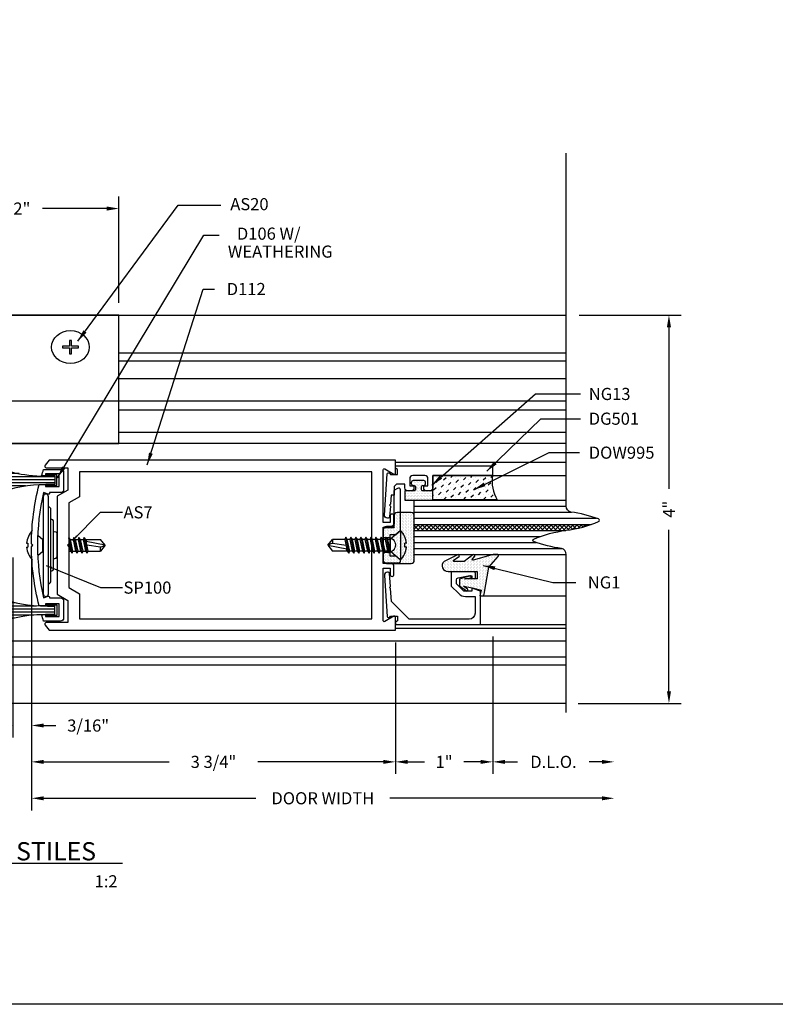
# Model space of a CAD drawing. Units: inches. Extents: x 15 to 163, y -93 to 51.
# Drawn here: x 105 to 113, y -52 to -42 of the extents above; entities that cross this region are included whole.
import ezdxf
from ezdxf.enums import TextEntityAlignment as Align

# ---------------------------------------------------------------- set-up
doc = ezdxf.new("R2010")
doc.units = ezdxf.units.IN
doc.header["$MEASUREMENT"] = 0
for name, color, linetype in [('Anno-Brln', 132, 'Continuous'), ('Anno-Dims', 230, 'Continuous'), ('Anno-Note', 2, 'Continuous'), ('Genl-Titl-Txt2', 6, 'Continuous'), ('Objt-Outl-Thck', 5, 'Continuous'), ('Objt-Outl-Thin', 3, 'Continuous'), ('Objt-Outl-Xthn', 1, 'Continuous'), ('Objt-Sect-Htch', 12, 'Continuous'), ('SHAPE', 3, 'Continuous')]:
    doc.layers.add(name, color=color, linetype=linetype)
doc.layers.add('Genl-View-Nplt', color=121, linetype='Continuous', plot=False)
doc.styles.add('RomanS', font='romans.shx')
doc.dimstyles.new('Coral AP - Architect', dxfattribs={"dimtxt": 0.0625, "dimasz": 0.0625, "dimexe": 0.0625, "dimexo": 0.0625, "dimgap": 0.0625, "dimtad": 0, "dimdec": 4, "dimzin": 3, "dimdsep": 46, "dimlunit": 4, "dimtxsty": 'RomanS', "dimcen": 0, "dimclrd": 256, "dimclre": 256, "dimclrt": 2, "dimadec": 3, "dimazin": 3, "dimtfac": 1, "dimtdec": 4, "dimtix": 1, "dimtofl": 0, "dimtmove": 1, "dimatfit": 0, "dimfxl": 0, "dimfrac": 2, "dimtolj": 1, "dimtzin": 0, "dimlwd": -1, "dimlwe": -1, "dimarcsym": 0})
doc.dimstyles.new('Coral AP - Engineer', dxfattribs={"dimtxt": 0.0625, "dimasz": 0.0625, "dimexe": 0.0625, "dimexo": 0.0625, "dimgap": 0.0625, "dimtad": 0, "dimtih": 1, "dimtoh": 1, "dimdec": 3, "dimzin": 9, "dimdsep": 46, "dimtxsty": 'RomanS', "dimcen": 0, "dimclrd": 256, "dimclre": 256, "dimclrt": 2, "dimadec": 3, "dimazin": 3, "dimtfac": 1, "dimtdec": 3, "dimtix": 1, "dimtofl": 0, "dimtmove": 1, "dimatfit": 0, "dimfxl": 0, "dimtolj": 1, "dimtzin": 0, "dimlwd": -1, "dimlwe": -1, "dimarcsym": 0})

# ---------------------------------------------------------------- blocks, each defined once
blk = doc.blocks.new('*U174')
blk.add_line((1.1289, 0), (0, 0))
at = {"style": 'RomanS'}
blk.add_attdef('VIEW_NUMBER_AND_TITLE', (0.0032, 0.0161), '', height=0.0938, dxfattribs=at)
blk.add_attdef('VIEW_SCALE', text='', height=0.0625, dxfattribs=at).set_placement((1.1042, -0.1229), align=Align.RIGHT)
blk = doc.blocks.new('D112')
blk.add_lwpolyline([(-3.484, 0.37), (-3.375, 0.307), (-3.375, 0.078), (-3.598, 0.078, 0.63707), (-3.61, 0.052), (-3.567, 0), (0, 0), (0, 0.135, 0.57735), (-0.015, 0.144), (-0.11, 0.089, -0.57735), (-0.125, 0.097), (-0.125, 0.64), (-0.055, 0.64), (-0.055, 0.574, 1), (-0.015, 0.574), (-0.015, 0.621), (-0.015, 0.657, 0.414214), (-0.046, 0.688), (-0.125, 0.688), (-0.125, 0.86), (-0.14, 0.875), (-0.125, 0.89), (-0.125, 1.062), (-0.046, 1.062, 0.414214), (-0.015, 1.093), (-0.015, 1.129), (-0.015, 1.176, 1), (-0.055, 1.176), (-0.055, 1.11), (-0.125, 1.11), (-0.125, 1.653, -0.57735), (-0.11, 1.661), (-0.015, 1.606, 0.57735), (0, 1.615), (0, 1.75), (-3.567, 1.75), (-3.61, 1.698, 0.63707), (-3.598, 1.672), (-3.375, 1.672), (-3.375, 1.443), (-3.484, 1.38)], format="xyb", close=True)
blk.add_lwpolyline([(-3.364, 0.86), (-3.364, 0.439), (-3.255, 0.376), (-3.255, 0.118), (-0.245, 0.118), (-0.245, 1.63), (-3.255, 1.63), (-3.255, 1.374), (-3.364, 1.311), (-3.364, 0.89), (-3.379, 0.875)], close=True)
blk = doc.blocks.new('*D554')
at = {"layer": 'Anno-Dims', "transparency": 16777216}
for p, q in [((105.136, -47.245), (105.136, -49.101)), ((105.329, -47.245), (105.329, -49.101)), ((105.011, -48.976), (104.886, -48.976)), ((105.454, -48.976), (105.579, -48.976))]:
    blk.add_line(p, q, dxfattribs=at)
for points in [[(105.011, -48.956), (105.011, -48.997), (105.136, -48.976)], [(105.454, -48.956), (105.454, -48.997), (105.329, -48.976)]]:
    blk.add_solid(points, dxfattribs=at)
at = {"layer": 'Defpoints', "color": 0, "transparency": 16777216}
for p in [(105.136, -47.12), (105.329, -47.12), (105.329, -48.976)]:
    blk.add_point(p, dxfattribs=at)
at = {"layer": 'Anno-Dims', "color": 2, "transparency": 16777216, "insert": (105.913, -48.977), "char_height": 0.125, "attachment_point": 5, "style": 'RomanS'}
blk.add_mtext('\\A1;3/16"', dxfattribs=at)
blk = doc.blocks.new('*D555')
at = {"layer": 'Anno-Dims', "transparency": 16777216}
for p, q in [((110.082, -48.061), (110.082, -49.476)), ((109.079, -48.12), (109.079, -49.476)), ((109.204, -49.351), (109.378, -49.351)), ((109.957, -49.351), (109.783, -49.351))]:
    blk.add_line(p, q, dxfattribs=at)
for points in [[(109.204, -49.331), (109.204, -49.372), (109.079, -49.351)], [(109.957, -49.331), (109.957, -49.372), (110.082, -49.351)]]:
    blk.add_solid(points, dxfattribs=at)
at = {"layer": 'Defpoints', "color": 0, "transparency": 16777216}
for p in [(110.082, -47.936), (109.079, -47.995), (109.079, -49.351)]:
    blk.add_point(p, dxfattribs=at)
at = {"layer": 'Anno-Dims', "color": 2, "transparency": 16777216, "insert": (109.58, -49.351), "char_height": 0.125, "attachment_point": 5, "style": 'RomanS'}
blk.add_mtext('\\A1;1"', dxfattribs=at)
blk = doc.blocks.new('*D556')
at = {"layer": 'Anno-Dims', "transparency": 16777216}
for p, q in [((110.082, -48.061), (110.082, -49.476)), ((110.207, -49.351), (110.338, -49.351)), ((111.208, -49.351), (111.076, -49.351))]:
    blk.add_line(p, q, dxfattribs=at)
for points in [[(110.207, -49.331), (110.207, -49.372), (110.082, -49.351)], [(111.208, -49.331), (111.208, -49.372), (111.333, -49.351)]]:
    blk.add_solid(points, dxfattribs=at)
at = {"layer": 'Defpoints', "color": 0, "transparency": 16777216}
for p in [(110.082, -47.936), (111.333, -47.949), (111.333, -49.351)]:
    blk.add_point(p, dxfattribs=at)
at = {"layer": 'Anno-Dims', "color": 2, "transparency": 16777216, "insert": (110.707, -49.351), "char_height": 0.125, "attachment_point": 5, "style": 'RomanS'}
blk.add_mtext('\\A1;D.L.O.', dxfattribs=at)
blk = doc.blocks.new('*D557')
at = {"layer": 'Anno-Dims', "transparency": 16777216}
for p, q in [((105.329, -47.245), (105.329, -49.476)), ((109.079, -48.12), (109.079, -49.476)), ((105.454, -49.351), (106.746, -49.351)), ((108.954, -49.351), (107.662, -49.351))]:
    blk.add_line(p, q, dxfattribs=at)
for points in [[(105.454, -49.331), (105.454, -49.372), (105.329, -49.351)], [(108.954, -49.331), (108.954, -49.372), (109.079, -49.351)]]:
    blk.add_solid(points, dxfattribs=at)
at = {"layer": 'Defpoints', "color": 0, "transparency": 16777216}
for p in [(105.329, -47.12), (109.079, -47.995), (105.329, -49.351)]:
    blk.add_point(p, dxfattribs=at)
at = {"layer": 'Anno-Dims', "color": 2, "transparency": 16777216, "insert": (107.204, -49.351), "char_height": 0.125, "attachment_point": 5, "style": 'RomanS'}
blk.add_mtext('\\A1;3 3/4"', dxfattribs=at)
blk = doc.blocks.new('*D558')
at = {"layer": 'Anno-Dims', "transparency": 16777216}
for p, q in [((105.329, -47.245), (105.329, -49.851)), ((105.454, -49.726), (107.64, -49.726)), ((111.208, -49.726), (109.021, -49.726))]:
    blk.add_line(p, q, dxfattribs=at)
for points in [[(105.454, -49.706), (105.454, -49.747), (105.329, -49.726)], [(111.208, -49.706), (111.208, -49.747), (111.333, -49.726)]]:
    blk.add_solid(points, dxfattribs=at)
at = {"layer": 'Defpoints', "color": 0, "transparency": 16777216}
for p in [(105.329, -47.12), (111.333, -49.726), (111.333, -49.726)]:
    blk.add_point(p, dxfattribs=at)
at = {"layer": 'Anno-Dims', "color": 2, "transparency": 16777216, "insert": (108.331, -49.726), "char_height": 0.125, "attachment_point": 5, "style": 'RomanS'}
blk.add_mtext('\\A1;DOOR WIDTH', dxfattribs=at)
blk = doc.blocks.new('*D560')
at = {"layer": 'Anno-Dims', "transparency": 16777216}
for p, q in [((110.971, -44.749), (112.022, -44.749)), ((111.897, -44.874), (111.897, -46.538)), ((111.897, -48.624), (111.897, -46.961)), ((110.963, -48.749), (112.022, -48.749))]:
    blk.add_line(p, q, dxfattribs=at)
for points in [[(111.876, -44.874), (111.918, -44.874), (111.897, -44.749)], [(111.876, -48.624), (111.918, -48.624), (111.897, -48.749)]]:
    blk.add_solid(points, dxfattribs=at)
at = {"layer": 'Defpoints', "color": 0, "transparency": 16777216}
for p in [(110.846, -44.749), (111.897, -44.749), (110.838, -48.749)]:
    blk.add_point(p, dxfattribs=at)
at = {"layer": 'Anno-Dims', "color": 2, "transparency": 16777216, "insert": (111.897, -46.749), "char_height": 0.125, "attachment_point": 5, "rotation": 90, "style": 'RomanS'}
blk.add_mtext('\\A1;4"', dxfattribs=at)
blk = doc.blocks.new('*U176')
blk.add_lwpolyline([(0.939, 0), (0.1241, 0, -0.345506), (0.0937, 0.0239, 0.054765), (0.0583, 0.167, 0.683826), (0.0448, 0.1673, 0.065943), (0, 0, -0.065943), (-0.0448, -0.1673, -0.683826), (-0.0583, -0.167, -0.054765), (-0.0937, -0.0239, 0.345506), (-0.1241, 0), (-1.9417, 0)], format="xyb")
blk = doc.blocks.new('*D590')
at = {"layer": 'Anno-Dims', "transparency": 16777216}
for p, q in [((104.23, -44.624), (104.23, -43.527)), ((106.23, -44.624), (106.23, -43.527)), ((104.355, -43.652), (105.019, -43.652)), ((106.105, -43.652), (105.441, -43.652))]:
    blk.add_line(p, q, dxfattribs=at)
for points in [[(104.355, -43.631), (104.355, -43.673), (104.23, -43.652)], [(106.105, -43.631), (106.105, -43.673), (106.23, -43.652)]]:
    blk.add_solid(points, dxfattribs=at)
at = {"layer": 'Defpoints', "color": 0, "transparency": 16777216}
for p in [(106.23, -43.652), (104.23, -44.749), (106.23, -44.749)]:
    blk.add_point(p, dxfattribs=at)
at = {"layer": 'Anno-Dims', "color": 2, "transparency": 16777216, "insert": (105.23, -43.652), "char_height": 0.125, "attachment_point": 5, "style": 'RomanS'}
blk.add_mtext('\\A1;2"', dxfattribs=at)
blk = doc.blocks.new('AS7')
at = {"layer": 'Objt-Outl-Xthn'}
for p, q in [((106.21, 6.648), (106.21, 6.634)), ((106.25, 6.634), (106.21, 6.634)), ((106.25, 6.648), (106.25, 6.634))]:
    blk.add_line(p, q, dxfattribs=at)
at = {"layer": 'Objt-Outl-Xthn', "ltscale": 0.25}
for p, q in [((106.078, 6.589), (106.17, 6.481)), ((106.078, 6.589), (106.383, 6.589)), ((106.383, 6.589), (106.291, 6.481)), ((106.17, 6.481), (106.291, 6.481)), ((106.17, 6.481), (106.17, 6.456)), ((106.17, 6.43), (106.17, 6.404)), ((106.291, 6.455), (106.291, 6.429)), ((106.291, 6.403), (106.291, 6.377)), ((106.17, 6.378), (106.17, 6.352)), ((106.17, 6.326), (106.17, 6.3)), ((106.291, 6.351), (106.291, 6.325)), ((106.291, 6.299), (106.291, 6.273)), ((106.17, 6.274), (106.17, 6.248)), ((106.17, 6.222), (106.17, 6.196)), ((106.291, 6.247), (106.291, 6.221)), ((106.291, 6.195), (106.291, 6.169)), ((106.17, 6.17), (106.17, 6.144)), ((106.17, 6.118), (106.17, 6.092)), ((106.291, 6.143), (106.291, 6.117)), ((106.291, 6.091), (106.291, 6.065)), ((106.17, 6.066), (106.17, 6.04)), ((106.17, 6.014), (106.17, 5.887)), ((106.209, 5.887), (106.23, 6.027)), ((106.23, 5.839), (106.269, 6.035)), ((106.269, 6.035), (106.291, 6.028)), ((106.291, 6.039), (106.291, 5.887)), ((106.23, 5.839), (106.17, 5.887)), ((106.17, 5.887), (106.209, 5.887)), ((106.209, 5.887), (106.23, 5.839)), ((106.23, 5.839), (106.291, 5.887))]:
    blk.add_line(p, q, dxfattribs=at)
for points in [[(106.312, 6.472), (106.291, 6.481), (106.17, 6.456), (106.149, 6.439), (106.17, 6.43), (106.291, 6.455)], [(106.312, 6.42), (106.291, 6.429), (106.17, 6.404), (106.149, 6.387), (106.17, 6.378), (106.291, 6.403)], [(106.312, 6.368), (106.291, 6.377), (106.17, 6.352), (106.149, 6.335), (106.17, 6.326), (106.291, 6.351)], [(106.312, 6.316), (106.291, 6.325), (106.17, 6.3), (106.149, 6.283), (106.17, 6.274), (106.291, 6.299)], [(106.312, 6.264), (106.291, 6.273), (106.17, 6.248), (106.149, 6.231), (106.17, 6.222), (106.291, 6.247)], [(106.312, 6.212), (106.291, 6.221), (106.17, 6.196), (106.149, 6.179), (106.17, 6.17), (106.291, 6.195)], [(106.312, 6.16), (106.291, 6.169), (106.17, 6.144), (106.149, 6.127), (106.17, 6.118), (106.291, 6.143)], [(106.312, 6.108), (106.291, 6.117), (106.17, 6.092), (106.149, 6.075), (106.17, 6.066), (106.291, 6.091)], [(106.312, 6.056), (106.291, 6.065), (106.17, 6.04), (106.149, 6.023), (106.17, 6.014), (106.291, 6.039)]]:
    blk.add_lwpolyline(points, close=True, dxfattribs=at)
for points in [[(106.149, 6.439), (106.312, 6.472)], [(106.149, 6.387), (106.312, 6.42)], [(106.149, 6.335), (106.312, 6.368)], [(106.149, 6.283), (106.312, 6.316)], [(106.149, 6.231), (106.312, 6.264)], [(106.149, 6.179), (106.312, 6.212)], [(106.149, 6.127), (106.312, 6.16)], [(106.149, 6.075), (106.312, 6.108)], [(106.149, 6.023), (106.312, 6.056)]]:
    blk.add_lwpolyline(points, dxfattribs=at)
at = {"layer": 'Objt-Outl-Xthn'}
for start, end in [(95.1271, 132.9536), (47.0464, 84.8729)]:
    blk.add_arc((106.23, 6.425), 0.224, start, end, dxfattribs=at)
blk = doc.blocks.new('CS501')
at = {"layer": 'Objt-Outl-Thck'}
blk.add_lwpolyline([(105.989, 12.816, 0.414214), (106.004, 12.801), (106.016, 12.801), (106.057, 12.848), (106.057, 12.909), (106.154, 12.909), (106.169, 12.924), (106.184, 12.909), (106.281, 12.909), (106.281, 12.848), (106.321, 12.801), (106.738, 12.801, 0.608834), (106.754, 12.832), (106.733, 12.869), (106.349, 12.869), (106.349, 12.979), (105.989, 12.979), (105.989, 12.979), (105.989, 12.816)], format="xyb", dxfattribs=at)
blk = doc.blocks.new('D106')
at = {"ltscale": 0.25}
blk.add_lwpolyline([(0.082, -0.624), (0.017, -0.624, -0.061649), (-0.062, -0.015), (-0.047, 0), (-0.062, 0.015, -0.061649), (0.017, 0.624), (0.082, 0.624), (0.082, 0.604), (0.222, 0.604), (0.222, 0.734), (0.082, 0.734), (0.082, 0.714), (0.042, 0.714, -0.007022), (0.063, 0.781), (0.238, 0.781, -0.414214), (0.269, 0.75), (0.269, 0.573, -0.414214), (0.238, 0.542), (0.123, 0.542), (0.123, 0.535, -0.513125), (0.11, 0.526), (0.061, 0.542, 0.112564), (0.061, -0.542), (0.11, -0.526, -0.513125), (0.123, -0.535), (0.123, -0.542), (0.238, -0.542, -0.414214), (0.269, -0.573), (0.269, -0.75, -0.414214), (0.238, -0.781), (0.063, -0.781, -0.007022), (0.042, -0.714), (0.082, -0.714), (0.082, -0.734), (0.222, -0.734), (0.222, -0.604), (0.082, -0.604)], format="xyb", close=True, dxfattribs=at)
blk = doc.blocks.new('WP106')
at = {"ltscale": 0.25}
h = blk.add_hatch(dxfattribs=at)
h.set_pattern_fill('ANSI31', color=256, scale=0.25, angle=135, style=0)
h.set_pattern_definition([(180, (-53.78034, -29.054958), (-7e-18, -0.03125), [])])
edge = h.paths.add_edge_path()
edge.add_arc((-2.948, 0.666), 2.5, 341.1585, 346.9035)
edge.add_line((-0.513, 0.099), (-0.512, 0.099))
edge.add_line((-0.512, 0.099), (-0.504, 0.096))
edge.add_line((-0.504, 0.096), (-0.495, 0.093))
edge.add_line((-0.495, 0.093), (-0.486, 0.09))
edge.add_line((-0.486, 0.09), (-0.477, 0.087))
edge.add_line((-0.477, 0.087), (-0.468, 0.084))
edge.add_line((-0.468, 0.084), (-0.459, 0.082))
edge.add_line((-0.459, 0.082), (-0.449, 0.079))
edge.add_line((-0.449, 0.079), (-0.439, 0.076))
edge.add_line((-0.439, 0.076), (-0.429, 0.074))
edge.add_line((-0.429, 0.074), (-0.418, 0.072))
edge.add_line((-0.418, 0.072), (-0.408, 0.069))
edge.add_line((-0.408, 0.069), (-0.397, 0.067))
edge.add_line((-0.397, 0.067), (-0.386, 0.065))
edge.add_line((-0.386, 0.065), (-0.374, 0.063))
edge.add_line((-0.374, 0.063), (-0.363, 0.061))
edge.add_line((-0.363, 0.061), (-0.351, 0.059))
edge.add_line((-0.351, 0.059), (-0.339, 0.057))
edge.add_line((-0.339, 0.057), (-0.327, 0.055))
edge.add_line((-0.327, 0.055), (-0.315, 0.053))
edge.add_line((-0.315, 0.053), (-0.302, 0.052))
edge.add_line((-0.302, 0.052), (-0.29, 0.05))
edge.add_line((-0.29, 0.05), (-0.277, 0.049))
edge.add_line((-0.277, 0.049), (-0.264, 0.048))
edge.add_line((-0.264, 0.048), (-0.25, 0.046))
edge.add_line((-0.25, 0.046), (-0.237, 0.045))
edge.add_line((-0.237, 0.045), (-0.223, 0.044))
edge.add_line((-0.223, 0.044), (-0.21, 0.043))
edge.add_line((-0.21, 0.043), (-0.196, 0.042))
edge.add_line((-0.196, 0.042), (-0.182, 0.041))
edge.add_line((-0.182, 0.041), (-0.168, 0.041))
edge.add_line((-0.168, 0.041), (-0.154, 0.04))
edge.add_line((-0.154, 0.04), (-0.139, 0.04))
edge.add_line((-0.139, 0.04), (-0.125, 0.039))
edge.add_line((-0.125, 0.039), (-0.11, 0.039))
edge.add_line((-0.11, 0.039), (-0.095, 0.039))
edge.add_line((-0.095, 0.039), (-0.08, 0.038))
edge.add_line((-0.08, 0.038), (-0.065, 0.038))
edge.add_line((-0.065, 0.038), (-0.05, 0.038))
edge.add_line((-0.05, 0.038), (-0.035, 0.038))
edge.add_line((-0.035, 0.038), (-0.02, 0.039))
edge.add_line((-0.02, 0.039), (-0.02, -0.045))
edge.add_line((-0.02, -0.045), (-0.035, -0.045))
edge.add_line((-0.035, -0.045), (-0.05, -0.044))
edge.add_line((-0.05, -0.044), (-0.065, -0.044))
edge.add_line((-0.065, -0.044), (-0.08, -0.044))
edge.add_line((-0.08, -0.044), (-0.095, -0.045))
edge.add_line((-0.095, -0.045), (-0.11, -0.045))
edge.add_line((-0.11, -0.045), (-0.125, -0.045))
edge.add_line((-0.125, -0.045), (-0.139, -0.046))
edge.add_line((-0.139, -0.046), (-0.154, -0.046))
edge.add_line((-0.154, -0.046), (-0.168, -0.047))
edge.add_line((-0.168, -0.047), (-0.182, -0.048))
edge.add_line((-0.182, -0.048), (-0.196, -0.048))
edge.add_line((-0.196, -0.048), (-0.21, -0.049))
edge.add_line((-0.21, -0.049), (-0.223, -0.05))
edge.add_line((-0.223, -0.05), (-0.237, -0.051))
edge.add_line((-0.237, -0.051), (-0.25, -0.052))
edge.add_line((-0.25, -0.052), (-0.264, -0.054))
edge.add_line((-0.264, -0.054), (-0.277, -0.055))
edge.add_line((-0.277, -0.055), (-0.29, -0.056))
edge.add_line((-0.29, -0.056), (-0.302, -0.058))
edge.add_line((-0.302, -0.058), (-0.315, -0.06))
edge.add_line((-0.315, -0.06), (-0.327, -0.061))
edge.add_line((-0.327, -0.061), (-0.339, -0.063))
edge.add_line((-0.339, -0.063), (-0.351, -0.065))
edge.add_line((-0.351, -0.065), (-0.363, -0.067))
edge.add_line((-0.363, -0.067), (-0.374, -0.069))
edge.add_line((-0.374, -0.069), (-0.386, -0.071))
edge.add_line((-0.386, -0.071), (-0.397, -0.073))
edge.add_line((-0.397, -0.073), (-0.408, -0.075))
edge.add_line((-0.408, -0.075), (-0.418, -0.078))
edge.add_line((-0.418, -0.078), (-0.429, -0.08))
edge.add_line((-0.429, -0.08), (-0.439, -0.083))
edge.add_line((-0.439, -0.083), (-0.449, -0.085))
edge.add_line((-0.449, -0.085), (-0.459, -0.088))
edge.add_line((-0.459, -0.088), (-0.468, -0.09))
edge.add_line((-0.468, -0.09), (-0.477, -0.093))
edge.add_line((-0.477, -0.093), (-0.486, -0.096))
edge.add_line((-0.486, -0.096), (-0.495, -0.099))
edge.add_line((-0.495, -0.099), (-0.504, -0.102))
edge.add_line((-0.504, -0.102), (-0.512, -0.105))
edge.add_line((-0.512, -0.105), (-0.52, -0.108))
edge.add_line((-0.52, -0.108), (-0.528, -0.112))
edge.add_line((-0.528, -0.112), (-0.535, -0.115))
edge.add_line((-0.535, -0.115), (-0.542, -0.118))
edge.add_line((-0.542, -0.118), (-0.549, -0.122))
edge.add_line((-0.549, -0.122), (-0.556, -0.125))
edge.add_line((-0.556, -0.125), (-0.562, -0.129))
edge.add_line((-0.562, -0.129), (-0.568, -0.132))
edge.add_line((-0.568, -0.132), (-0.574, -0.136))
edge.add_line((-0.574, -0.136), (-0.579, -0.14))
edge.add_line((-0.579, -0.14), (-0.582, -0.141))
blk.add_lwpolyline([(-0.111, -0.049), (-0.02, -0.049), (-0.02, 0.042), (-0.111, 0.042), (-0.111, 0.052), (0, 0.052), (0, -0.059), (-0.111, -0.059), (-0.111, -0.049)], dxfattribs=at)
blk.add_ellipse((0.191, 0.283), major_axis=(0.818, 0.082), ratio=0.281813, start_param=3.648771, end_param=4.42365, dxfattribs=at)
at = {"ltscale": 0.25, "extrusion": (0, 0, -1)}
blk.add_ellipse((0.191, -0.289), major_axis=(0.818, -0.082), ratio=0.281813, start_param=3.448608, end_param=4.42365, dxfattribs=at)
blk = doc.blocks.new('B1')
at = {"layer": 'Objt-Outl-Xthn', "ltscale": 0.25}
for p, q in [((40.834, 30.883), (40.886, 30.838)), ((40.886, 30.717), (40.886, 30.838)), ((41.172, 30.838), (41.198, 30.838)), ((41.224, 30.838), (41.25, 30.838)), ((41.276, 30.838), (41.302, 30.838)), ((41.328, 30.838), (41.48, 30.838)), ((41.333, 30.816), (41.339, 30.838)), ((41.528, 30.778), (41.48, 30.838)), ((40.719, 30.798), (40.733, 30.798)), ((40.719, 30.758), (40.733, 30.758)), ((40.733, 30.798), (40.733, 30.758)), ((40.778, 30.771), (40.778, 30.784)), ((41.528, 30.778), (41.333, 30.816)), ((41.48, 30.757), (41.34, 30.778)), ((41.528, 30.778), (41.48, 30.717)), ((41.48, 30.757), (41.528, 30.778)), ((41.48, 30.717), (41.48, 30.757)), ((40.834, 30.673), (40.886, 30.717)), ((40.886, 30.717), (40.89, 30.717)), ((41.156, 30.717), (41.171, 30.717)), ((41.197, 30.717), (41.223, 30.717)), ((41.249, 30.717), (41.275, 30.717)), ((41.301, 30.717), (41.327, 30.717)), ((41.353, 30.717), (41.48, 30.717))]:
    blk.add_line(p, q, dxfattribs=at)
for points in [[(40.89, 30.847), (40.886, 30.838), (40.89, 30.821)], [(41.156, 30.793), (41.171, 30.717), (41.188, 30.696), (41.197, 30.717), (41.172, 30.838), (41.156, 30.858)], [(41.156, 30.793), (41.171, 30.717), (41.188, 30.696), (41.197, 30.717), (41.172, 30.838), (41.156, 30.858)], [(41.188, 30.696), (41.156, 30.855)], [(41.24, 30.696), (41.207, 30.859)], [(41.292, 30.696), (41.259, 30.859)], [(41.344, 30.696), (41.311, 30.859)]]:
    blk.add_lwpolyline(points, dxfattribs=at)
for points in [[(41.207, 30.859), (41.198, 30.838), (41.223, 30.717), (41.24, 30.696), (41.249, 30.717), (41.224, 30.838)], [(41.259, 30.859), (41.25, 30.838), (41.275, 30.717), (41.292, 30.696), (41.301, 30.717), (41.276, 30.838)], [(41.311, 30.859), (41.302, 30.838), (41.327, 30.717), (41.344, 30.696), (41.353, 30.717), (41.328, 30.838)]]:
    blk.add_lwpolyline(points, close=True, dxfattribs=at)
for start, end in [(137.0464, 174.8729), (185.1271, 222.9536)]:
    blk.add_arc((40.942, 30.778), 0.224, start, end, dxfattribs=at)
blk = doc.blocks.new('SP100-COMPRESSED')
at = {"layer": 'Objt-Outl-Xthn'}
blk.add_lwpolyline([(41.024, 31.656), (41.024, 30.656, 1), (41.079, 30.656), (41.079, 31.656, 1)], format="xyb", close=True, dxfattribs=at)
for points in [[(41.079, 30.761, 0.388396), (41.104, 30.788), (41.104, 31.524, 0.388396), (41.079, 31.552)], [(41.104, 30.889, 0.411296), (41.132, 30.916), (41.132, 31.397, 0.411296), (41.104, 31.424)], [(41.104, 30.889, 0.411296), (41.132, 30.916), (41.132, 31.397, 0.411296), (41.104, 31.424)], [(41.132, 31.021, 0.539761), (41.17, 31.046), (41.17, 31.266, 0.539761), (41.132, 31.292)]]:
    blk.add_lwpolyline(points, format="xyb", dxfattribs=at)

msp = doc.modelspace()

# ---------------------------------------------------------------- hatches: boundary and pattern name
at = {"layer": 'Objt-Outl-Xthn'}
h = msp.add_hatch(dxfattribs=at)
h.set_pattern_fill('DOTS', color=256, scale=0.25, angle=-90)
h.set_pattern_definition([(270, (101.597802, 38.155157), (0.015625, -0.0078125), [0, -0.015625])])
edge = h.paths.add_edge_path()
edge.add_arc((109.972304, -47.621074), 0.02, 270, 352.3699556, ccw=False)
edge.add_line((109.972304, -47.641074), (109.949261, -47.641074))
edge.add_line((109.949261, -47.641074), (109.960824, -47.580074))
edge.add_line((109.960824, -47.580074), (109.868824, -47.556074))
edge.add_line((109.868824, -47.556074), (109.779615, -47.541074))
edge.add_line((109.779615, -47.541074), (109.82085, -47.572429))
edge.add_arc((109.815824, -47.581074), 0.01, -120.1738282, 59.8267881, ccw=False)
edge.add_line((109.810798, -47.58972), (109.739824, -47.535963))
edge.add_line((109.739824, -47.535963), (109.739824, -47.469607))
edge.add_line((109.739824, -47.469607), (109.806852, -47.44891))
edge.add_line((109.806852, -47.44891), (109.824376, -47.443292))
edge.add_line((109.824376, -47.443292), (109.849824, -47.435597))
edge.add_arc((109.85016, -47.445506), 0.009915, -61.6608348, 91.9428024, ccw=False)
edge.add_line((109.854866, -47.454232), (109.791977, -47.466838))
edge.add_line((109.791977, -47.466838), (109.921447, -47.466074))
edge.add_line((109.921447, -47.466074), (109.921447, -47.390074))
edge.add_line((109.921447, -47.390074), (109.620804, -47.390074))
edge.add_arc((109.619433, -47.330494), 0.059596, 131.0098449, 271.3184179, ccw=False)
edge.add_line((109.580327, -47.285523), (109.716592, -47.217633))
edge.add_arc((109.724037, -47.228948), 0.013545, -34.1379373, 123.3421413, ccw=False)
edge.add_line((109.735248, -47.23655), (109.677789, -47.272891))
edge.add_arc((109.686636, -47.277552), 0.01, 152.2226732, 270.0116204)
edge.add_line((109.686638, -47.287552), (109.78552, -47.287532))
edge.add_line((109.78552, -47.287532), (109.876472, -47.216617))
edge.add_arc((109.88247, -47.229955), 0.014625, -3.1392389, 114.2138697, ccw=False)
edge.add_line((109.897073, -47.230756), (109.868597, -47.267359))
edge.add_arc((109.877795, -47.263434), 0.01, 203.1139673, 281.9051801)
edge.add_line((109.879858, -47.273219), (110.084861, -47.215785))
edge.add_line((110.084861, -47.215785), (110.134079, -47.215785))
edge.add_arc((110.133023, -47.225064), 0.009339, -64.6558736, 83.5069495, ccw=False)
edge.add_line((110.137021, -47.233504), (110.041309, -47.346403))
edge.add_line((110.041309, -47.346403), (109.992127, -47.62373))
at = {"layer": 'Objt-Sect-Htch'}
h = msp.add_hatch(dxfattribs=at)
h.set_pattern_fill('MUDST', color=256, scale=0.145, angle=45, style=0)
h.set_pattern_definition([(45, (-0.133374, -79.46132), (0.025632621, 0.076897862), [0.03625, -0.03625, 0, -0.03625, 0, -0.03625])])
edge = h.paths.add_edge_path()
edge.add_line((110.128213, -46.652579), (109.706991, -46.652579))
edge.add_line((109.706991, -46.652579), (109.464, -46.652579))
edge.add_line((109.464, -46.652579), (109.464, -46.402579))
edge.add_line((109.464, -46.402579), (110.078991, -46.402579))
edge.add_arc((110.446705, -46.460026), 0.372175, 171.1206365, 211.1561896)
at = {"layer": 'Objt-Sect-Htch', "ltscale": 0.25}
h = msp.add_hatch(dxfattribs=at)
h.set_pattern_fill('DOTS', color=256, scale=0.25, angle=179.9997609, style=0)
h.set_pattern_definition([(179.999761, (-0.454643, -79.46132), (-0.0078125652, -0.0156249674), [0, -0.015625])])
edge = h.paths.add_edge_path()
edge.add_line((109.436238, -46.560579), (109.365738, -46.560579))
edge.add_arc((109.365738, -46.540579), 0.02, 180, 270, ccw=False)
edge.add_line((109.345738, -46.540579), (109.345738, -46.523579))
edge.add_arc((109.365738, -46.523579), 0.02, 90, 180, ccw=False)
edge.add_line((109.365738, -46.503579), (109.369738, -46.503579))
edge.add_arc((109.369738, -46.483579), 0.02, 270, 360)
edge.add_line((109.389738, -46.483579), (109.389738, -46.473579))
edge.add_arc((109.369738, -46.473579), 0.02, 360, 450)
edge.add_line((109.369738, -46.453579), (109.261738, -46.453579))
edge.add_arc((109.261738, -46.473579), 0.02, 90, 180)
edge.add_line((109.241738, -46.473579), (109.241738, -46.483579))
edge.add_arc((109.261738, -46.483579), 0.02, 180, 270)
edge.add_line((109.261738, -46.503579), (109.265738, -46.503579))
edge.add_arc((109.265738, -46.523579), 0.02, 0, 90, ccw=False)
edge.add_line((109.285738, -46.523579), (109.285738, -46.540579))
edge.add_arc((109.265738, -46.540579), 0.02, -90, 0, ccw=False)
edge.add_line((109.265738, -46.560579), (109.195238, -46.560579))
edge.add_line((109.195238, -46.560579), (109.176, -46.560579))
edge.add_line((109.176, -46.560579), (109.176, -46.654579))
edge.add_line((109.176, -46.654579), (109.464, -46.654579))
edge.add_line((109.464, -46.654579), (109.464, -46.560579))
edge.add_line((109.464, -46.560579), (109.436238, -46.560579))
h = msp.add_hatch(dxfattribs=at)
h.set_pattern_fill('DOTS', color=256, scale=0.25, angle=269.9997609, style=0)
h.set_pattern_definition([(270.000239, (160.901577, -204.28505), (-0.0156249674, -0.0078125652), [0, -0.015625])])
edge = h.paths.add_edge_path()
edge.add_line((108.953903, -47.038954), (109.000778, -47.038954))
edge.add_arc((109.000778, -47.117079), 0.078125, 270, 450, ccw=False)
edge.add_line((109.000778, -47.195204), (108.953903, -47.195204))
edge.add_line((108.953903, -47.195204), (108.954063, -47.276079))
edge.add_arc((108.985063, -47.276079), 0.031, 180, 270)
edge.add_line((108.985063, -47.307079), (109.242063, -47.307079))
edge.add_arc((109.242063, -47.276079), 0.031, 270, 360)
edge.add_line((109.273063, -47.276079), (109.273063, -46.815079))
edge.add_arc((109.242063, -46.815079), 0.031, 360, 450)
edge.add_line((109.242063, -46.784079), (109.095469, -46.784079))
edge.add_arc((109.095469, -46.815079), 0.031, 450, 540)
edge.add_line((109.064469, -46.815079), (109.064469, -46.896079))
edge.add_arc((109.033469, -46.896079), 0.031, 270, 359.9999997, ccw=False)
edge.add_line((109.033469, -46.927079), (108.985063, -46.927079))
edge.add_arc((108.985063, -46.958079), 0.031, 450, 540)
edge.add_line((108.954063, -46.958079), (108.953903, -47.038954))
at = {"layer": 'Objt-Sect-Htch'}
h = msp.add_hatch(dxfattribs=at)
h.set_pattern_fill('ANSI37', color=256, scale=0.25, style=0)
h.set_pattern_definition([(45, (-0.133374, -79.46132), (-0.022097087, 0.022097087), []), (135, (-0.133374, -79.46132), (-0.022097087, -0.022097087), [])])
edge = h.paths.add_edge_path()
edge.add_arc((111.008944, -48.273506), 1.318668, 97.4575027, 97.6516843)
edge.add_line((110.833362, -46.966579), (109.273151, -46.966579))
edge.add_line((109.273151, -46.966579), (109.273151, -46.904579))
edge.add_line((109.273151, -46.904579), (111.096381, -46.904579))
edge.add_line((111.096381, -46.904579), (111.096381, -46.905157))
edge.add_arc((110.666642, -45.658477), 1.318668, 277.4575027, 289.0194116, ccw=False)

# ---------------------------------------------------------------- linework, layer by layer
at = {"layer": 'Genl-View-Nplt'}
msp.add_lwpolyline([(88.671736, -31.564806), (121.722119, -31.564806), (121.722119, -51.84825), (88.671736, -51.84825)], close=True, dxfattribs=at)
at = {"layer": 'Objt-Outl-Thck'}
for p, q in [((106.229953, -44.749085), (104.229953, -44.749085)), ((106.229953, -46.072085), (106.229953, -44.749085)), ((105.739953, -45.009385), (105.719953, -45.009385)), ((105.719953, -45.009385), (105.719953, -45.068133)), ((105.739953, -45.068133), (105.739953, -45.009385)), ((105.719953, -45.068133), (105.647854, -45.068133)), ((105.647854, -45.068133), (105.647854, -45.088133)), ((105.647854, -45.088133), (105.719953, -45.088133)), ((105.719953, -45.088133), (105.719953, -45.146881)), ((105.812052, -45.068133), (105.739953, -45.068133)), ((105.739953, -45.146881), (105.739953, -45.088133)), ((105.739953, -45.088133), (105.812052, -45.088133)), ((105.812052, -45.088133), (105.812052, -45.068133)), ((105.719953, -45.146881), (105.739953, -45.146881)), ((106.229953, -45.635085), (104.229953, -45.635085)), ((104.229953, -46.072085), (106.229953, -46.072085))]:
    msp.add_line(p, q, dxfattribs=at)
for points in [[(109.226, -46.433579), (109.226, -46.508579), (109.27, -46.508579), (109.27, -46.529579, -0.414213562), (109.239, -46.560579), (109.207, -46.560579, -0.414213562), (109.176, -46.529579), (109.176, -46.489579), (109.089, -46.489579), (109.064397, -46.514182), (109.064397, -46.604196), (109.034481, -46.604196), (109.027897, -46.698359), (109.017223, -46.707637), (109.026501, -46.718311), (109.018857, -46.827625, -0.393910476), (109.003894, -46.841579), (108.995991, -46.841579, -0.434812375), (108.965066, -46.808417), (108.994753, -46.383882, -0.393910476), (109.004728, -46.374579), (109.013557, -46.374579, -0.267949192), (109.022217, -46.379579), (109.027991, -46.389579), (109.098991, -46.389579), (109.098991, -46.339126), (109.078991, -46.327579), (109.078991, -46.302579), (110.078991, -46.302579), (110.078991, -46.402579), (109.464, -46.402579), (109.464, -46.529579, -0.414213562), (109.433, -46.560579), (109.401, -46.560579, -0.414213562), (109.37, -46.529579), (109.37, -46.508579), (109.414, -46.508579), (109.414, -46.433579, 0.414213562), (109.383, -46.402579), (109.257, -46.402579, 0.414213562)], [(109.221, -47.881579), (109.039, -47.699579), (109.029626, -47.565532), (109.018953, -47.556254), (109.028231, -47.54558), (109.018857, -47.411533, 0.393910476), (109.003894, -47.397579), (108.995991, -47.397579, 0.434812375), (108.965066, -47.430742), (108.994753, -47.855277, 0.393910476), (109.004728, -47.864579), (109.013557, -47.864579, 0.267949192), (109.022217, -47.859579), (109.027991, -47.849579), (109.098991, -47.849579), (109.098991, -47.900032), (109.078991, -47.911579), (109.078991, -47.936579), (109.078991, -47.936579), (109.954548, -47.93658), (109.954548, -47.592368), (109.875256, -47.563841, 0.519390546), (109.864548, -47.571368), (109.864548, -47.592368), (109.782548, -47.592368), (109.708548, -47.518368), (109.708548, -47.475646, -0.354118573), (109.72439, -47.456083), (109.826548, -47.434368), (109.864548, -47.434368), (109.864548, -47.463368), (109.884548, -47.463368, 0.414213562), (109.904548, -47.443368), (109.904548, -47.414368, 0.414213562), (109.884548, -47.394368), (109.654548, -47.394368), (109.654548, -47.54215), (109.730477, -47.618079, 0.198912367), (109.801188, -47.647368), (109.899548, -47.647368), (109.899548, -47.81958, -0.414213562), (109.837548, -47.88158), (109.220998, -47.88158)]]:
    msp.add_lwpolyline(points, format="xyb", close=True, dxfattribs=at)
msp.add_ellipse((105.729953, -45.078133), major_axis=(-0.19375, 0), ratio=0.877359236, dxfattribs=at)
at = {"layer": 'Objt-Outl-Thin'}
for p, q in [((109.273151, -46.654579), (110.837793, -46.654579)), ((109.273151, -47.216579), (109.273151, -46.654579)), ((109.273151, -46.904579), (111.096381, -46.904579)), ((109.273151, -46.966579), (110.833362, -46.966579)), ((109.273151, -47.216579), (110.837792, -47.216579))]:
    msp.add_line(p, q, dxfattribs=at)
msp.add_lwpolyline([(110.128213, -46.652579), (109.706991, -46.652579), (109.464, -46.652579), (109.464, -46.402579), (110.078991, -46.402579, 0.176486938)], format="xyb", close=True, dxfattribs=at)
msp.add_lwpolyline([(110.084861, -47.216579), (109.879858, -47.274013, -0.358008581), (109.868597, -47.268153), (109.897073, -47.23155, 0.562052603), (109.876472, -47.217411), (109.78552, -47.288326), (109.686638, -47.288346, -0.564557743), (109.677789, -47.273685), (109.735248, -47.237344, 0.820533333), (109.716592, -47.218427), (109.580327, -47.286317, 0.702215966), (109.620804, -47.390868), (109.921447, -47.390868), (109.921447, -47.466868), (109.791824, -47.466868), (109.854866, -47.454232, 0.935275314), (109.845978, -47.436366), (109.739824, -47.470401), (109.739824, -47.536756), (109.810798, -47.590514, 1.000005378), (109.82085, -47.573223), (109.779615, -47.541868), (109.868824, -47.556868), (109.960824, -47.580868), (109.949261, -47.641868), (109.972304, -47.641868, 0.375725682), (109.992127, -47.624524), (110.041309, -47.347196), (110.137021, -47.234298, 0.754668521), (110.134079, -47.216579), (110.084861, -47.216579)], format="xyb", dxfattribs=at)
at = {"layer": 'Objt-Outl-Xthn', "color": 9}
for p, q in [((99.627212, -44.749085), (110.837796, -44.749086)), ((110.837796, -45.14251), (106.229953, -45.14251)), ((110.837796, -45.224147), (106.229953, -45.224147)), ((110.837795, -45.406085), (106.229953, -45.406085)), ((110.837795, -45.635085), (106.229953, -45.635085)), ((110.837795, -45.729085), (106.229953, -45.729085)), ((110.837794, -45.957085), (106.229953, -45.957085)), ((110.837794, -46.072085), (99.62721, -46.072085)), ((109.078816, -46.264579), (110.837794, -46.264584)), ((109.578991, -46.302788), (110.078995, -46.302789)), ((110.0776, -46.402789), (110.837794, -46.40279)), ((109.954548, -47.641868), (110.837789, -47.64187)), ((109.578991, -47.93637), (110.837788, -47.936374)), ((109.078816, -47.974579), (110.837787, -47.974584)), ((110.837787, -48.107285), (99.627202, -48.107285)), ((110.837786, -48.274022), (99.627201, -48.274022)), ((110.837785, -48.35566), (99.627201, -48.35566)), ((110.837783, -48.749352), (99.627199, -48.749329))]:
    msp.add_line(p, q, dxfattribs=at)
at = {"layer": 'Objt-Outl-Xthn'}
for p, q in [((109.273151, -46.717079), (110.837793, -46.717079)), ((109.273151, -46.779579), (110.892167, -46.779579)), ((109.273151, -46.842079), (111.15117, -46.842079)), ((109.273151, -47.029079), (110.572723, -47.029079)), ((109.273151, -47.091579), (110.529247, -47.091579)), ((109.273151, -47.154079), (110.792921, -47.154079))]:
    msp.add_line(p, q, dxfattribs=at)
at = {"layer": 'SHAPE', "ltscale": 0.25}
for points in [[(109.436238, -46.560579), (109.365738, -46.560579, -0.414213562), (109.345738, -46.540579), (109.345738, -46.523579, -0.414213562), (109.365738, -46.503579), (109.369738, -46.503579, 0.414213562), (109.389738, -46.483579), (109.389738, -46.473579, 0.414213562), (109.369738, -46.453579), (109.261738, -46.453579, 0.414213562), (109.241738, -46.473579), (109.241738, -46.483579, 0.414213562), (109.261738, -46.503579), (109.265738, -46.503579, -0.414213562), (109.285738, -46.523579), (109.285738, -46.540579, -0.414213562), (109.265738, -46.560579), (109.195238, -46.560579), (109.176, -46.560579), (109.176, -46.654579), (109.464, -46.654579), (109.464, -46.560579)], [(108.953911, -47.038953), (109.000786, -47.038953, -1), (109.000786, -47.195203), (108.953911, -47.195203), (108.954071, -47.276078, 0.414213562), (108.985071, -47.307078), (109.242071, -47.307078, 0.414213562), (109.273071, -47.276078), (109.273071, -46.815078, 0.414213562), (109.242071, -46.784078), (109.095477, -46.784078, 0.414213562), (109.064477, -46.815078), (109.064477, -46.896078, -0.414213561), (109.033477, -46.927078), (108.985071, -46.927078, 0.414213562), (108.954071, -46.958078)]]:
    msp.add_lwpolyline(points, format="xyb", close=True, dxfattribs=at)

# ---------------------------------------------------------------- block references
for name, p in [('SP100-COMPRESSED', (64.424883, -78.275941)), ('B1', (64.55922, -77.897382))]:
    msp.add_blockref(name, p)
at = {"layer": 'Anno-Brln', "xscale": -2.000000000000001, "yscale": 2, "zscale": 2, "rotation": 89.99982435376292}
msp.add_blockref('*U176', (110.837793, -46.965992), dxfattribs=at)
at = {"layer": 'Genl-Titl-Txt2', "xscale": 2, "yscale": 2, "zscale": 2}
msp.add_blockref('*U174', (104.008054, -50.397925), dxfattribs=at).add_auto_attribs({'VIEW_SCALE': '1:2', 'VIEW_NUMBER_AND_TITLE': 'MEETING STILES'})
at = {"layer": 'Objt-Outl-Thck'}
for name, p in [('D112', (109.078991, -47.994579)), ('D106', (105.390991, -47.119579))]:
    msp.add_blockref(name, p, dxfattribs=at)
at = {"layer": 'Objt-Outl-Thin', "xscale": -1, "rotation": 180}
msp.add_blockref('WP106', (105.589275, -46.453456), dxfattribs=at)
at = {"layer": 'Objt-Outl-Thin'}
for name, p, rotation in [('CS501', (121.932497, -153.288452), 90), ('AS7', (102.543144, 59.110878), 270)]:
    msp.add_blockref(name, p, dxfattribs=dict(at, rotation=rotation))
msp.add_blockref('WP106', (105.589275, -47.785348), dxfattribs=at)

# ---------------------------------------------------------------- texts
at = {"layer": 'Anno-Note', "linetype": 'ByBlock', "style": 'RomanS'}
for s, p in [('AS20', (107.574489, -43.622861)), ('D106 W/', (107.773196, -43.926665)), ('WEATHERING', (107.891902, -44.11127))]:
    msp.add_text(s, height=0.125, dxfattribs=at).set_placement(p, align=Align.MIDDLE)
at = {"layer": 'Anno-Note', "color": 2, "char_height": 0.125, "attachment_point": 1, "rotation": 0.001031, "style": 'RomanS'}
for s, insert in [('D112', (107.340545, -44.418207)), ('NG13', (111.070747, -45.499004)), ('DG501', (111.070167, -45.753705)), ('DOW995', (111.070167, -46.103504)), ('NG1', (111.060913, -47.440083))]:
    msp.add_mtext(s, dxfattribs=dict(at, insert=insert))
at = {"layer": 'Anno-Note', "color": 2, "char_height": 0.125, "attachment_point": 1, "style": 'RomanS'}
for s, insert in [('AS7', (106.276833, -46.718111)), ('SP100', (106.276833, -47.493636))]:
    msp.add_mtext(s, dxfattribs=dict(at, insert=insert))

# ---------------------------------------------------------------- dimensions: what is measured, and where the dimension line sits
at = {"layer": 'Anno-Dims'}
for base, p1, p2, override, picture, middle in [((106.229953, -43.652052), (104.229953, -44.749086), (106.229953, -44.749086), {"dimscale": 2}, '*D590', (105.229953, -43.652052)), ((105.328991, -49.351424), (109.078991, -47.994579), (105.328991, -47.119579), {"dimscale": 2}, '*D557', (107.203991, -49.351424)), ((109.078991, -49.351424), (110.081878, -47.936372), (109.078991, -47.994579), {"dimscale": 2, "dimdec": 5}, '*D555', (109.580435, -49.351424))]:
    dim = msp.add_linear_dim(base=base, p1=p1, p2=p2, dimstyle='Coral AP - Architect', override=override, dxfattribs=at)
    dim.commit()
    dim.dimension.update_dxf_attribs({"geometry": picture, "text_midpoint": middle})
dim = msp.add_linear_dim(base=(111.897327, -44.749077), p1=(110.837783, -48.749352), p2=(110.846182, -44.749077), angle=90, dimstyle='Coral AP - Architect', override={"dimscale": 2}, dxfattribs=at)
dim.commit()
dim.dimension.update_dxf_attribs({"geometry": '*D560', "text_midpoint": (111.897327, -46.749215)})
dim = msp.add_linear_dim(base=(105.328991, -48.976424), p1=(105.13612, -47.119579), p2=(105.328991, -47.119579), dimstyle='Coral AP - Architect', override={"dimscale": 2, "dimdec": 5}, dxfattribs=at)
dim.commit()
dim.dimension.update_dxf_attribs({"geometry": '*D554', "text_midpoint": (105.912973, -48.976976), "dimtype": 160})
for base, p1, p2, text, override, picture, middle in [((111.332534, -49.726418), (105.328991, -47.119579), (111.332534, -49.726418), 'DOOR WIDTH', {"dimscale": 2, "dimdec": 5}, '*D558', (108.330762, -49.726418)), ((111.332534, -49.351424), (110.081878, -47.936372), (111.332534, -47.949245), 'D.L.O.', {"dimscale": 2, "dimse2": 1}, '*D556', (110.707206, -49.351424))]:
    dim = msp.add_linear_dim(base=base, p1=p1, p2=p2, angle=180, text=text, dimstyle='Coral AP - Architect', override=override, dxfattribs=at)
    dim.commit()
    dim.dimension.update_dxf_attribs({"geometry": picture, "text_midpoint": middle})

# ---------------------------------------------------------------- leaders
at = {"layer": 'Anno-Note', "linetype": 'ByBlock', "lineweight": -2}
for points in [[(105.805355, -45.018047), (106.841401, -43.618224), (107.279824, -43.618224)], [(105.596535, -46.425169), (107.106381, -43.926665), (107.263351, -43.926665)], [(109.452718, -46.50129), (110.52343, -45.561521), (110.985488, -45.561506)], [(110.01888, -46.357999), (110.577374, -45.816212), (110.984908, -45.816207)], [(109.885506, -46.54819), (110.663107, -46.166011), (110.976534, -46.166006)], [(109.981932, -47.32719), (110.699236, -47.502593), (110.935914, -47.502585)]]:
    msp.add_leader(points, dimstyle='Coral AP - Engineer', override={"dimscale": 2}, dxfattribs=at)
at = {"layer": 'Anno-Note', "linetype": 'ByBlock', "lineweight": -2, "annotation_type": 0, "has_hookline": 1, "hookline_direction": 0, "text_width": 0.440476, "horizontal_direction": (1, 1.8e-05, 0)}
msp.add_leader([(106.521565, -46.290934), (107.096703, -44.480712), (107.215547, -44.48071)], dimstyle='Coral AP - Engineer', override={"dimscale": 2}, dxfattribs=at)
at = {"layer": 'Anno-Note', "color": 2, "annotation_type": 0, "has_hookline": 1, "hookline_direction": 0}
for points, text_width in [([(105.752166, -47.069629), (106.038994, -46.780611), (106.26562, -46.780611)], 0.321429), ([(105.481153, -47.328713), (106.039544, -47.556106), (106.26562, -47.556044)], 0.565476)]:
    msp.add_leader(points, dimstyle='Coral AP - Architect', override={"dimgap": 0.0625, "dimtad": 0}, dxfattribs=dict(at, text_width=text_width))

doc.saveas('drawing.dxf')
